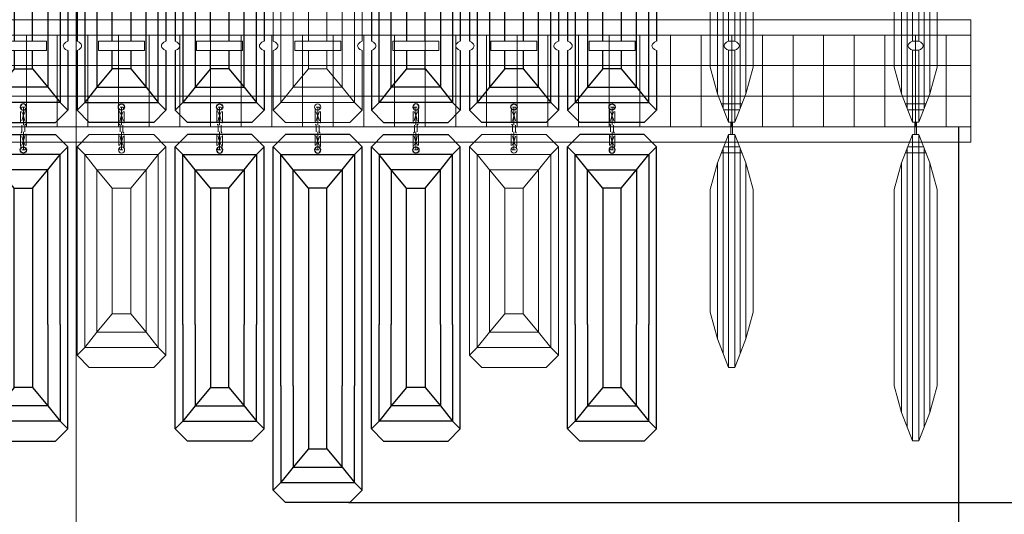
# Model space of a CAD drawing. Units: millimetres. Extents: x -605616198 to 17, y -1703671404 to 113.
# Drawn here: x -605611931 to -605611609, y -1703669563 to -1703669402 of the extents above; entities that cross this region are included whole.
import ezdxf

# ---------------------------------------------------------------- set-up
doc = ezdxf.new("R2010")
doc.units = ezdxf.units.MM
doc.linetypes.add('1-CENTER2', pattern=[28.575, 19.05, -3.175, 3.175, -3.175])
doc.layers.get('0').update_dxf_attribs({"lineweight": 9, "true_color": 0x1c1c1c})
doc.layers.get('Defpoints').update_dxf_attribs({"color": 3, "lineweight": 0})
doc.layers.add('1', color=7, linetype='Continuous')
doc.styles.add('2F обычный', font='Montserrat-Light.ttf', dxfattribs={"width": 0.8})
doc.dimstyles.new('stroitelniy3', dxfattribs={"dimtxt": 80, "dimasz": 30, "dimexe": 5, "dimexo": 10, "dimgap": 20, "dimtad": 1, "dimtoh": 1, "dimdec": 0, "dimrnd": 5, "dimtxsty": '2F обычный', "dimblk": 'ARCHTICK', "dimcen": 0.09, "dimdle": 2, "dimadec": 0, "dimazin": 2, "dimtfac": 1, "dimtdec": 0, "dimtmove": 1, "dimatfit": 3, "dimfxl": 10, "dimtfill": 1, "dimtolj": 1, "dimtzin": 0, "dimarcsym": 1})

# ---------------------------------------------------------------- blocks, each defined once
blk = doc.blocks.new('A$C747667BD')
for p, q in [((7, 96.5), (22, 96.5)), ((7, 93.5), (22, 93.5))]:
    blk.add_line(p, q)
at = {"linetype": '1-CENTER2'}
for p, q in [((7, 96.5), (7, 93.5)), ((22, 96.5), (22, 93.5))]:
    blk.add_line(p, q, dxfattribs=at)
at = {"color": 0}
for points in [[(0, 96.5), (0.94, 96.03), (1.5, 95), (0.9, 94.02), (0, 93.5)], [(29, 96.5), (28.06, 96.03), (27.5, 95), (28.1, 94.02), (29, 93.5)]]:
    blk.add_spline(points, degree=3, dxfattribs=at)
at = {"layer": '1', "color": 0, "linetype": 'ByBlock'}
for p, q in [((4, 120), (0, 116)), ((4, 120), (25, 120)), ((25, 120), (29, 116)), ((0, 96.5), (0, 116)), ((2.5, 113.5), (0, 116)), ((26.5, 113.5), (29, 116)), ((29, 96.5), (29, 116)), ((6.5, 108.5), (2.5, 113.5)), ((22.5, 108.5), (26.5, 113.5)), ((11.5, 102.5), (6.5, 108.5)), ((17.5, 102.5), (22.5, 108.5)), ((0, 4), (0, 93.5)), ((29, 4), (29, 93.5)), ((11.5, 17.5), (6.5, 11.5)), ((17.5, 17.5), (22.5, 11.5)), ((6.5, 11.5), (2.5, 6.5)), ((22.5, 11.5), (26.5, 6.5)), ((2.5, 6.5), (0, 4)), ((26.5, 6.5), (29, 4)), ((4, 0), (0, 4)), ((25, 0), (29, 4)), ((4, 0), (25, 0))]:
    blk.add_line(p, q, dxfattribs=at)
for points in [[(26.5, 38), (26.5, 113.5), (2.5, 113.5), (2.5, 38)], [(22.5, 38), (22.5, 108.5), (6.5, 108.5), (6.5, 38)], [(11.5, 96.5), (11.5, 102.5), (17.5, 102.5), (17.5, 96.5)], [(17.5, 93.5), (17.5, 17.5), (11.5, 17.5), (11.5, 93.5)], [(26.5, 38), (26.5, 6.5), (2.5, 6.5), (2.5, 38)], [(22.5, 38), (22.5, 11.5), (6.5, 11.5), (6.5, 38)]]:
    blk.add_lwpolyline(points, dxfattribs=at)
blk.add_circle((14.5, 115), 1, dxfattribs=at)
blk = doc.blocks.new('新块fg344')
for p, q in [((2257.51, 1782.02), (2253.51, 1778.02)), ((2257.51, 1782.02), (2278.51, 1782.02)), ((2278.51, 1782.02), (2282.51, 1778.02)), ((2253.51, 1710.02), (2253.51, 1778.02)), ((2282.51, 1710.02), (2282.51, 1778.02)), ((2257.51, 1706.02), (2253.51, 1710.02)), ((2278.51, 1706.02), (2282.51, 1710.02)), ((2257.51, 1706.02), (2278.51, 1706.02))]:
    blk.add_line(p, q)
at = {"color": 0}
for p, q in [((2256.01, 1775.52), (2253.51, 1778.02)), ((2280.01, 1775.52), (2282.51, 1778.02)), ((2260.01, 1770.52), (2256.01, 1775.52)), ((2276.01, 1770.52), (2280.01, 1775.52)), ((2265.01, 1764.52), (2260.01, 1770.52)), ((2271.01, 1764.52), (2276.01, 1770.52)), ((2265.01, 1723.52), (2260.01, 1717.52)), ((2271.01, 1723.52), (2276.01, 1717.52)), ((2260.01, 1717.52), (2256.01, 1712.52)), ((2276.01, 1717.52), (2280.01, 1712.52)), ((2256.01, 1712.52), (2253.51, 1710.02)), ((2280.01, 1712.52), (2282.51, 1710.02))]:
    blk.add_line(p, q, dxfattribs=at)
for points in [[(2280.01, 1744.02), (2280.01, 1775.52), (2256.01, 1775.52), (2256.01, 1744.02)], [(2276.01, 1744.02), (2276.01, 1770.52), (2260.01, 1770.52), (2260.01, 1744.02)], [(2280.01, 1744.02), (2280.01, 1712.52), (2256.01, 1712.52), (2256.01, 1744.02)], [(2276.01, 1744.02), (2276.01, 1717.52), (2260.01, 1717.52), (2260.01, 1744.02)]]:
    blk.add_lwpolyline(points)
blk.add_lwpolyline([(2271.01, 1764.52), (2271.01, 1723.52), (2265.01, 1723.52), (2265.01, 1764.52)], close=True)
blk.add_circle((2268.01, 1777.02), 1)
blk = doc.blocks.new('cvbcvb5454')
for p, q in [((21375.56, -1238.81), (21376.36, -1238.81)), ((21375.56, -1238.81), (21376.36, -1238.81)), ((21375.96, -1243.81), (21375.96, -1238.81)), ((21375.96, -1243.81), (21375.96, -1238.81)), ((21375.96, -1239.31), (21375.96, -1240.81)), ((21375.96, -1239.31), (21375.96, -1240.81)), ((21375.21, -1242.83), (21375.21, -1240.07)), ((21375.21, -1242.83), (21375.21, -1240.07)), ((21376.71, -1242.83), (21376.71, -1240.07)), ((21376.71, -1242.83), (21376.71, -1240.07)), ((21375.56, -1243.81), (21375.56, -1244.71)), ((21375.56, -1245.61), (21375.56, -1244.71)), ((21376.36, -1243.81), (21376.36, -1244.71)), ((21376.36, -1245.61), (21376.36, -1244.71)), ((21375.21, -1246.59), (21375.21, -1249.35)), ((21375.96, -1245.61), (21375.96, -1250.61)), ((21376.71, -1246.59), (21376.71, -1249.35)), ((21375.96, -1248.61), (21375.96, -1250.11)), ((21375.56, -1250.61), (21376.36, -1250.61))]:
    blk.add_line(p, q)
for centre, radius, start, end in [((21377.71, -1240.08), 2.49, 149.2779, 180.3396), ((21377.71, -1240.08), 2.49, 149.2779, 180.3396), ((21374.22, -1240.08), 2.49, 359.6604, 30.7221), ((21374.22, -1240.08), 2.49, 359.6604, 30.7221), ((21369.03, -1243.71), 7.4, 8.1931, 29.6145), ((21369.03, -1243.71), 7.4, 8.1931, 29.6145), ((21385.43, -1244.91), 10.2, 151.5431, 166.6431), ((21385.43, -1244.91), 10.2, 151.5431, 166.6431), ((21376.98, -1242.75), 1.77, 182.5487, 216.7799), ((21376.98, -1242.75), 1.77, 182.5487, 216.7799), ((21374.95, -1242.75), 1.77, 323.2201, 357.4513), ((21374.95, -1242.75), 1.77, 323.2201, 357.4513), ((21376.98, -1246.67), 1.77, 143.2201, 177.4513), ((21369.03, -1245.71), 7.4, 330.3855, 351.8069), ((21385.43, -1244.5), 10.2, 193.3569, 208.4569), ((21374.95, -1246.67), 1.77, 2.5487, 36.7799), ((21377.71, -1249.33), 2.49, 179.6604, 210.7221), ((21374.22, -1249.33), 2.49, 329.2779, 0.3396)]:
    blk.add_arc(centre, radius, start, end)
blk = doc.blocks.new('A$C16B82F68')
for p, q in [((7, 76.5), (22, 76.5)), ((7, 73.5), (22, 73.5))]:
    blk.add_line(p, q)
at = {"linetype": '1-CENTER2'}
for p, q in [((7, 76.5), (7, 73.5)), ((22, 76.5), (22, 73.5))]:
    blk.add_line(p, q, dxfattribs=at)
at = {"color": 0}
for points in [[(0, 76.5), (0.94, 76.03), (1.5, 75), (0.9, 74.02), (0, 73.5)], [(29, 76.5), (28.06, 76.03), (27.5, 75), (28.1, 74.02), (29, 73.5)]]:
    blk.add_spline(points, degree=3, dxfattribs=at)
at = {"layer": '1', "color": 0, "linetype": 'ByBlock'}
for p, q in [((4, 100), (0, 96)), ((4, 100), (25, 100)), ((25, 100), (29, 96)), ((0, 76.5), (0, 96)), ((2.5, 93.5), (0, 96)), ((6.5, 88.5), (2.5, 93.5)), ((22.5, 88.5), (26.5, 93.5)), ((26.5, 93.5), (29, 96)), ((29, 76.5), (29, 96)), ((11.5, 82.5), (6.5, 88.5)), ((17.5, 82.5), (22.5, 88.5)), ((0, 4), (0, 73.5)), ((29, 4), (29, 73.5)), ((11.5, 17.5), (6.5, 11.5)), ((17.5, 17.5), (22.5, 11.5)), ((6.5, 11.5), (2.5, 6.5)), ((22.5, 11.5), (26.5, 6.5)), ((2.5, 6.5), (0, 4)), ((26.5, 6.5), (29, 4)), ((4, 0), (0, 4)), ((25, 0), (29, 4)), ((4, 0), (25, 0))]:
    blk.add_line(p, q, dxfattribs=at)
for points in [[(26.5, 38), (26.5, 93.5), (2.5, 93.5), (2.5, 38)], [(22.5, 38), (22.5, 88.5), (6.5, 88.5), (6.5, 38)], [(11.5, 76.5), (11.5, 82.5), (17.5, 82.5), (17.5, 76.5)], [(17.5, 73.5), (17.5, 17.5), (11.5, 17.5), (11.5, 73.5)], [(26.5, 38), (26.5, 6.5), (2.5, 6.5), (2.5, 38)], [(22.5, 38), (22.5, 11.5), (6.5, 11.5), (6.5, 38)]]:
    blk.add_lwpolyline(points, dxfattribs=at)
blk.add_circle((14.5, 95), 1, dxfattribs=at)
blk = doc.blocks.new('A$C3062222B')
at = {"layer": '1', "color": 0, "linetype": 'ByBlock'}
for p, q in [((4.5, 100), (0.5, 96)), ((4.5, 100), (25.5, 100)), ((25.5, 100), (29.5, 96)), ((0.5, 4), (0.5, 96)), ((3, 93.5), (0.5, 96)), ((7, 88.5), (3, 93.5)), ((23, 88.5), (27, 93.5)), ((27, 93.5), (29.5, 96)), ((29.5, 4), (29.5, 96)), ((12, 82.5), (7, 88.5)), ((18, 82.5), (23, 88.5)), ((12, 17.5), (7, 11.5)), ((18, 17.5), (23, 11.5)), ((7, 11.5), (3, 6.5)), ((23, 11.5), (27, 6.5)), ((3, 6.5), (0.5, 4)), ((27, 6.5), (29.5, 4)), ((4.5, 0), (0.5, 4)), ((25.5, 0), (29.5, 4)), ((4.5, 0), (25.5, 0))]:
    blk.add_line(p, q, dxfattribs=at)
for points in [[(27, 38), (27, 93.5), (3, 93.5), (3, 38)], [(23, 38), (23, 88.5), (7, 88.5), (7, 38)], [(27, 38), (27, 6.5), (3, 6.5), (3, 38)], [(23, 38), (23, 11.5), (7, 11.5), (7, 38)]]:
    blk.add_lwpolyline(points, dxfattribs=at)
blk.add_lwpolyline([(18, 82.5), (18, 17.5), (12, 17.5), (12, 82.5)], close=True, dxfattribs=at)
blk.add_circle((15, 95), 1, dxfattribs=at)
blk = doc.blocks.new('A$C31AB3439')
for p, q in [((4, 76), (0, 72)), ((4, 76), (25, 76)), ((25, 76), (29, 72)), ((0, 52.5), (0, 72)), ((29, 52.5), (29, 72)), ((7, 52.5), (22, 52.5)), ((0, 4), (0, 49.5)), ((7, 49.5), (22, 49.5)), ((29, 4), (29, 49.5)), ((4, 0), (0, 4)), ((25, 0), (29, 4)), ((4, 0), (25, 0))]:
    blk.add_line(p, q)
at = {"color": 0}
for p, q in [((2.5, 69.5), (0, 72)), ((26.5, 69.5), (29, 72)), ((6.5, 64.5), (2.5, 69.5)), ((22.5, 64.5), (26.5, 69.5)), ((11.5, 58.5), (6.5, 64.5)), ((17.5, 58.5), (22.5, 64.5)), ((11.5, 17.5), (6.5, 11.5)), ((17.5, 17.5), (22.5, 11.5)), ((6.5, 11.5), (2.5, 6.5)), ((22.5, 11.5), (26.5, 6.5)), ((2.5, 6.5), (0, 4)), ((26.5, 6.5), (29, 4))]:
    blk.add_line(p, q, dxfattribs=at)
at = {"linetype": '1-CENTER2'}
for p, q in [((7, 52.5), (7, 49.5)), ((22, 52.5), (22, 49.5))]:
    blk.add_line(p, q, dxfattribs=at)
at = {"elevation": 0}
for points in [[(26.5, 38), (26.5, 69.5), (2.5, 69.5), (2.5, 38)], [(22.5, 38), (22.5, 64.5), (6.5, 64.5), (6.5, 38)], [(11.5, 52.5), (11.5, 58.5), (17.5, 58.5), (17.5, 52.5)], [(17.5, 49.5), (17.5, 17.5), (11.5, 17.5), (11.5, 49.5)], [(26.5, 38), (26.5, 6.5), (2.5, 6.5), (2.5, 38)], [(22.5, 38), (22.5, 11.5), (6.5, 11.5), (6.5, 38)]]:
    blk.add_lwpolyline(points, dxfattribs=at)
blk.add_circle((14.5, 71), 1)
at = {"color": 0}
for points in [[(0, 52.5), (0.94, 52.03), (1.5, 51), (0.9, 50.02), (0, 49.5)], [(29, 52.5), (28.06, 52.03), (27.5, 51), (28.1, 50.02), (29, 49.5)]]:
    blk.add_spline(points, degree=3, dxfattribs=at)
blk = doc.blocks.new('A$C67F81968')
at = {"layer": '1', "color": 0, "linetype": 'ByBlock'}
for p, q in [((4.5, 120), (0.5, 116)), ((4.5, 120), (25.5, 120)), ((25.5, 120), (29.5, 116)), ((0.5, 4), (0.5, 116)), ((3, 113.5), (0.5, 116)), ((27, 113.5), (29.5, 116)), ((29.5, 4), (29.5, 116)), ((7, 108.5), (3, 113.5)), ((23, 108.5), (27, 113.5)), ((12, 102.5), (7, 108.5)), ((18, 102.5), (23, 108.5)), ((12, 17.5), (7, 11.5)), ((18, 17.5), (23, 11.5)), ((7, 11.5), (3, 6.5)), ((23, 11.5), (27, 6.5)), ((3, 6.5), (0.5, 4)), ((27, 6.5), (29.5, 4)), ((4.5, 0), (0.5, 4)), ((25.5, 0), (29.5, 4)), ((4.5, 0), (25.5, 0))]:
    blk.add_line(p, q, dxfattribs=at)
for points in [[(27, 38), (27, 113.5), (3, 113.5), (3, 38)], [(23, 38), (23, 108.5), (7, 108.5), (7, 38)], [(27, 38), (27, 6.5), (3, 6.5), (3, 38)], [(23, 38), (23, 11.5), (7, 11.5), (7, 38)]]:
    blk.add_lwpolyline(points, dxfattribs=at)
blk.add_lwpolyline([(18, 102.5), (18, 17.5), (12, 17.5), (12, 102.5)], close=True, dxfattribs=at)
blk.add_circle((15, 115), 1, dxfattribs=at)
blk = doc.blocks.new('A$C02C2039B')
for p, q in [((6, 120), (2.41, 110.71)), ((6, 120), (6, 96.53)), ((6, 120), (8, 120)), ((8, 120), (8, 96.53)), ((8, 120), (11.59, 110.71)), ((9.55, 116), (4.45, 116)), ((3.68, 114), (10.32, 114)), ((4.24, 115.44), (4.24, 4.56)), ((9.76, 115.44), (9.76, 4.56)), ((2.41, 110.71), (0, 102)), ((2.41, 9.29), (2.41, 110.71)), ((11.59, 110.71), (14, 102)), ((11.59, 110.71), (11.59, 9.29)), ((0, 102), (0, 18)), ((14, 18), (14, 102)), ((6, 93.53), (6, 0)), ((8, 93.53), (8, 0)), ((2.41, 9.29), (0, 18)), ((11.59, 9.29), (14, 18)), ((6, 0), (2.41, 9.29)), ((8, 0), (11.59, 9.29)), ((6, 0), (8, 0))]:
    blk.add_line(p, q)
at = {"color": 0}
for p, q in [((8, 96.53), (6, 96.53)), ((8, 93.53), (6, 93.53))]:
    blk.add_line(p, q, dxfattribs=at)
for points in [[(6, 96.53), (4.93, 95.83), (4.5, 95.03), (5.07, 94.06), (6, 93.53)], [(8, 96.53), (9.07, 95.83), (9.5, 95.03), (8.93, 94.06), (8, 93.53)]]:
    blk.add_spline(points, degree=3, dxfattribs=at)
blk = doc.blocks.new('新f323')
for p, q in [((2767.29, 1481.25), (2763.7, 1471.96)), ((2767.29, 1481.25), (2767.29, 1405.25)), ((2767.29, 1481.25), (2769.29, 1481.25)), ((2769.29, 1481.25), (2769.29, 1405.25)), ((2769.29, 1481.25), (2772.88, 1471.96)), ((2765.74, 1477.25), (2770.84, 1477.25)), ((2771.61, 1475.25), (2764.97, 1475.25)), ((2765.53, 1476.68), (2765.53, 1409.81)), ((2771.05, 1476.68), (2771.05, 1409.81)), ((2763.7, 1471.96), (2761.29, 1463.25)), ((2763.7, 1414.53), (2763.7, 1471.96)), ((2772.88, 1471.96), (2775.29, 1463.25)), ((2772.88, 1471.96), (2772.88, 1414.53)), ((2761.29, 1463.25), (2761.29, 1423.25)), ((2775.29, 1423.25), (2775.29, 1463.25)), ((2763.7, 1414.53), (2761.29, 1423.25)), ((2772.88, 1414.53), (2775.29, 1423.25)), ((2767.29, 1405.25), (2763.7, 1414.53)), ((2769.29, 1405.25), (2772.88, 1414.53)), ((2767.29, 1405.25), (2769.29, 1405.25))]:
    blk.add_line(p, q)
blk = doc.blocks.new('A$C35935ED1')
for p, q in [((6, 100), (2.41, 90.71)), ((6, 100), (6, 76.53)), ((6, 100), (8, 100)), ((8, 100), (8, 76.53)), ((8, 100), (11.59, 90.71)), ((3.68, 94), (10.32, 94)), ((4.24, 95.44), (4.24, 4.56)), ((9.55, 96), (4.45, 96)), ((9.76, 95.44), (9.76, 4.56)), ((2.41, 90.71), (0, 82)), ((2.41, 9.29), (2.41, 90.71)), ((11.59, 90.71), (14, 82)), ((11.59, 90.71), (11.59, 9.29)), ((0, 82), (0, 18)), ((14, 18), (14, 82)), ((6, 73.53), (6, 0)), ((8, 73.53), (8, 0)), ((2.41, 9.29), (0, 18)), ((11.59, 9.29), (14, 18)), ((6, 0), (2.41, 9.29)), ((8, 0), (11.59, 9.29)), ((6, 0), (8, 0))]:
    blk.add_line(p, q)
at = {"color": 0}
for p, q in [((8, 76.53), (6, 76.53)), ((8, 73.53), (6, 73.53))]:
    blk.add_line(p, q, dxfattribs=at)
for points in [[(6, 76.53), (4.93, 75.83), (4.5, 75.03), (5.07, 74.06), (6, 73.53)], [(8, 76.53), (9.07, 75.83), (9.5, 75.03), (8.93, 74.06), (8, 73.53)]]:
    blk.add_spline(points, degree=3, dxfattribs=at)
blk = doc.blocks.new('A$C65846F8D')
for p, q in [((6, 100), (2.41, 90.71)), ((6, 100), (6, 0)), ((8, 100), (6, 100)), ((8, 100), (8, 0)), ((8, 100), (11.59, 90.71)), ((10.32, 94), (3.68, 94)), ((4.24, 95.44), (4.24, 4.56)), ((4.45, 96), (9.55, 96)), ((9.76, 95.44), (9.76, 4.56)), ((2.41, 90.71), (0, 82)), ((2.41, 90.71), (2.41, 9.29)), ((11.59, 90.71), (14, 82)), ((11.59, 9.29), (11.59, 90.71)), ((0, 18), (0, 82)), ((14, 82), (14, 18)), ((2.41, 9.29), (0, 18)), ((11.59, 9.29), (14, 18)), ((6, 0), (2.41, 9.29)), ((8, 0), (11.59, 9.29)), ((8, 0), (6, 0))]:
    blk.add_line(p, q)
blk = doc.blocks.new('_ArchTick')
at = {"color": 0, "linetype": 'ByBlock', "const_width": 0.15}
blk.add_lwpolyline([(-0.5, -0.5), (0.5, 0.5)], dxfattribs=at)
blk = doc.blocks.new('*D164')
at = {"color": 0, "lineweight": -2, "transparency": 16777216}
for p, q in [((-605612206.31, -1703669436.68), (-605612206.31, -1703669695.73)), ((-605611624.31, -1703669436.68), (-605611624.31, -1703669695.73)), ((-605612208.31, -1703669690.73), (-605611622.31, -1703669690.73))]:
    blk.add_line(p, q, dxfattribs=at)
at = {"layer": 'Defpoints', "color": 0, "lineweight": 30, "transparency": 16777216}
for p in [(-605612206.31, -1703669426.68, -28.08), (-605611624.31, -1703669426.68, -28.08), (-605611624.31, -1703669690.73)]:
    blk.add_point(p, dxfattribs=at)
at = {"color": 0, "lineweight": -2, "transparency": 16777216, "xscale": 25, "yscale": 25, "zscale": 25, "rotation": 180}
blk.add_blockref('_ArchTick', (-605612206.31, -1703669690.73), dxfattribs=at)
at = {"color": 0, "lineweight": -2, "transparency": 16777216, "xscale": 25, "yscale": 25, "zscale": 25}
blk.add_blockref('_ArchTick', (-605611624.31, -1703669690.73), dxfattribs=at)
at = {"color": 0, "transparency": 16777216, "insert": (-605611915.31, -1703669645.37), "char_height": 50, "attachment_point": 5, "style": '2F обычный', "bg_fill": 3, "box_fill_scale": 1.1, "bg_fill_color": 256, "bg_fill_true_color": 13158600, "bg_fill_transparency": 0}
blk.add_mtext('\\A1;580', dxfattribs=at)
blk = doc.blocks.new('*D165')
at = {"color": 0, "lineweight": -2, "transparency": 16777216}
for p, q in [((-605612406.31, -1703669256.68), (-605612406.31, -1703669788.32)), ((-605611424.31, -1703669256.68), (-605611424.31, -1703669788.32)), ((-605612408.31, -1703669783.32), (-605611422.31, -1703669783.32))]:
    blk.add_line(p, q, dxfattribs=at)
at = {"layer": 'Defpoints', "color": 0, "lineweight": 30, "transparency": 16777216}
for p in [(-605612406.31, -1703669246.68, -28.08), (-605611424.31, -1703669246.68, -28.08), (-605611424.31, -1703669783.32)]:
    blk.add_point(p, dxfattribs=at)
at = {"color": 0, "lineweight": -2, "transparency": 16777216, "xscale": 25, "yscale": 25, "zscale": 25, "rotation": 180}
blk.add_blockref('_ArchTick', (-605612406.31, -1703669783.32), dxfattribs=at)
at = {"color": 0, "lineweight": -2, "transparency": 16777216, "xscale": 25, "yscale": 25, "zscale": 25}
blk.add_blockref('_ArchTick', (-605611424.31, -1703669783.32), dxfattribs=at)
at = {"color": 0, "transparency": 16777216, "insert": (-605611915.31, -1703669737.96), "char_height": 50, "attachment_point": 5, "style": '2F обычный', "bg_fill": 3, "box_fill_scale": 1.1, "bg_fill_color": 256, "bg_fill_true_color": 13158600, "bg_fill_transparency": 0}
blk.add_mtext('\\A1;980', dxfattribs=at)
blk = doc.blocks.new('*D166')
at = {"color": 0, "lineweight": -2, "transparency": 16777216}
for p, q in [((-605611296.26, -1703669561.19), (-605611296.26, -1703669098.18)), ((-605611823.31, -1703669100.18), (-605611291.26, -1703669100.18)), ((-605611823.31, -1703669559.19), (-605611291.26, -1703669559.19))]:
    blk.add_line(p, q, dxfattribs=at)
at = {"layer": 'Defpoints', "color": 0, "lineweight": 30, "transparency": 16777216}
for p in [(-605611833.31, -1703669100.18, 2.54), (-605611296.26, -1703669100.18), (-605611833.31, -1703669559.19, -28.08)]:
    blk.add_point(p, dxfattribs=at)
at = {"color": 0, "lineweight": -2, "transparency": 16777216, "xscale": 25, "yscale": 25, "zscale": 25}
for p, rotation in [((-605611296.26, -1703669100.18), 90), ((-605611296.26, -1703669559.19), 270)]:
    blk.add_blockref('_ArchTick', p, dxfattribs=dict(at, rotation=rotation))
at = {"color": 0, "transparency": 16777216, "insert": (-605611341.62, -1703669329.69), "char_height": 50, "attachment_point": 5, "rotation": 90, "style": '2F обычный', "bg_fill": 3, "box_fill_scale": 1.1, "bg_fill_color": 256, "bg_fill_true_color": 13158600, "bg_fill_transparency": 0}
blk.add_mtext('\\A1;460', dxfattribs=at)
blk = doc.blocks.new('*D167')
at = {"color": 0, "lineweight": -2, "transparency": 16777216}
for p, q in [((-605611199.86, -1703669561.19), (-605611199.86, -1703668762.68)), ((-605611902.08, -1703668764.68), (-605611194.86, -1703668764.68)), ((-605611823.31, -1703669559.19), (-605611194.86, -1703669559.19))]:
    blk.add_line(p, q, dxfattribs=at)
at = {"layer": 'Defpoints', "color": 0, "lineweight": 30, "transparency": 16777216}
for p in [(-605611912.08, -1703668764.68, 2.54), (-605611199.86, -1703668764.68), (-605611833.31, -1703669559.19, -28.08)]:
    blk.add_point(p, dxfattribs=at)
at = {"color": 0, "lineweight": -2, "transparency": 16777216, "xscale": 25, "yscale": 25, "zscale": 25}
for p, rotation in [((-605611199.86, -1703668764.68), 90), ((-605611199.86, -1703669559.19), 270)]:
    blk.add_blockref('_ArchTick', p, dxfattribs=dict(at, rotation=rotation))
at = {"color": 0, "transparency": 16777216, "insert": (-605611245.22, -1703669161.93), "char_height": 50, "attachment_point": 5, "rotation": 90, "style": '2F обычный', "bg_fill": 3, "box_fill_scale": 1.1, "bg_fill_color": 256, "bg_fill_true_color": 13158600, "bg_fill_transparency": 0}
blk.add_mtext('\\A1;795', dxfattribs=at)

msp = doc.modelspace()

# ---------------------------------------------------------------- linework, layer by layer
at = {"elevation": -30.63}
for points in [[(-605612206.31, -1703669401.68), (-605611620.31, -1703669401.68), (-605611620.31, -1703669441.68), (-605612206.31, -1703669441.68)], [(-605612206.31, -1703669406.68), (-605611620.31, -1703669406.68), (-605611620.31, -1703669436.68), (-605612206.31, -1703669436.68)], [(-605611928.31, -1703669416.68), (-605611938.31, -1703669416.68), (-605611938.31, -1703669406.68), (-605611928.31, -1703669406.68)], [(-605611918.31, -1703669416.68), (-605611928.31, -1703669416.68), (-605611928.31, -1703669406.68), (-605611918.31, -1703669406.68)], [(-605611908.31, -1703669416.68), (-605611918.31, -1703669416.68), (-605611918.31, -1703669406.68), (-605611908.31, -1703669406.68)], [(-605611898.31, -1703669416.68), (-605611908.31, -1703669416.68), (-605611908.31, -1703669406.68), (-605611898.31, -1703669406.68)], [(-605611888.31, -1703669416.68), (-605611898.31, -1703669416.68), (-605611898.31, -1703669406.68), (-605611888.31, -1703669406.68)], [(-605611878.31, -1703669416.68), (-605611888.31, -1703669416.68), (-605611888.31, -1703669406.68), (-605611878.31, -1703669406.68)], [(-605611868.31, -1703669416.68), (-605611878.31, -1703669416.68), (-605611878.31, -1703669406.68), (-605611868.31, -1703669406.68)], [(-605611858.31, -1703669416.68), (-605611868.31, -1703669416.68), (-605611868.31, -1703669406.68), (-605611858.31, -1703669406.68)], [(-605611848.31, -1703669416.68), (-605611858.31, -1703669416.68), (-605611858.31, -1703669406.68), (-605611848.31, -1703669406.68)], [(-605611838.31, -1703669416.68), (-605611848.31, -1703669416.68), (-605611848.31, -1703669406.68), (-605611838.31, -1703669406.68)], [(-605611828.31, -1703669416.68), (-605611838.31, -1703669416.68), (-605611838.31, -1703669406.68), (-605611828.31, -1703669406.68)], [(-605611818.31, -1703669416.68), (-605611828.31, -1703669416.68), (-605611828.31, -1703669406.68), (-605611818.31, -1703669406.68)], [(-605611808.31, -1703669416.68), (-605611818.31, -1703669416.68), (-605611818.31, -1703669406.68), (-605611808.31, -1703669406.68)], [(-605611798.31, -1703669416.68), (-605611808.31, -1703669416.68), (-605611808.31, -1703669406.68), (-605611798.31, -1703669406.68)], [(-605611788.31, -1703669416.68), (-605611798.31, -1703669416.68), (-605611798.31, -1703669406.68), (-605611788.31, -1703669406.68)], [(-605611778.31, -1703669416.68), (-605611788.31, -1703669416.68), (-605611788.31, -1703669406.68), (-605611778.31, -1703669406.68)], [(-605611768.31, -1703669416.68), (-605611778.31, -1703669416.68), (-605611778.31, -1703669406.68), (-605611768.31, -1703669406.68)], [(-605611758.31, -1703669416.68), (-605611768.31, -1703669416.68), (-605611768.31, -1703669406.68), (-605611758.31, -1703669406.68)], [(-605611748.31, -1703669416.68), (-605611758.31, -1703669416.68), (-605611758.31, -1703669406.68), (-605611748.31, -1703669406.68)], [(-605611738.31, -1703669416.68), (-605611748.31, -1703669416.68), (-605611748.31, -1703669406.68), (-605611738.31, -1703669406.68)], [(-605611728.31, -1703669416.68), (-605611738.31, -1703669416.68), (-605611738.31, -1703669406.68), (-605611728.31, -1703669406.68)], [(-605611718.31, -1703669416.68), (-605611728.31, -1703669416.68), (-605611728.31, -1703669406.68), (-605611718.31, -1703669406.68)], [(-605611708.31, -1703669416.68), (-605611718.31, -1703669416.68), (-605611718.31, -1703669406.68), (-605611708.31, -1703669406.68)], [(-605611698.31, -1703669416.68), (-605611708.31, -1703669416.68), (-605611708.31, -1703669406.68), (-605611698.31, -1703669406.68)], [(-605611688.31, -1703669416.68), (-605611698.31, -1703669416.68), (-605611698.31, -1703669406.68), (-605611688.31, -1703669406.68)], [(-605611678.31, -1703669416.68), (-605611688.31, -1703669416.68), (-605611688.31, -1703669406.68), (-605611678.31, -1703669406.68)], [(-605611668.31, -1703669416.68), (-605611678.31, -1703669416.68), (-605611678.31, -1703669406.68), (-605611668.31, -1703669406.68)], [(-605611658.31, -1703669416.68), (-605611668.31, -1703669416.68), (-605611668.31, -1703669406.68), (-605611658.31, -1703669406.68)], [(-605611648.31, -1703669416.68), (-605611658.31, -1703669416.68), (-605611658.31, -1703669406.68), (-605611648.31, -1703669406.68)], [(-605611638.31, -1703669416.68), (-605611648.31, -1703669416.68), (-605611648.31, -1703669406.68), (-605611638.31, -1703669406.68)], [(-605611628.31, -1703669416.68), (-605611638.31, -1703669416.68), (-605611638.31, -1703669406.68), (-605611628.31, -1703669406.68)], [(-605611620.31, -1703669416.68), (-605611628.31, -1703669416.68), (-605611628.31, -1703669406.68), (-605611620.31, -1703669406.68)], [(-605611928.31, -1703669426.68), (-605611938.31, -1703669426.68), (-605611938.31, -1703669416.68), (-605611928.31, -1703669416.68)], [(-605611918.31, -1703669426.68), (-605611928.31, -1703669426.68), (-605611928.31, -1703669416.68), (-605611918.31, -1703669416.68)], [(-605611908.31, -1703669426.68), (-605611918.31, -1703669426.68), (-605611918.31, -1703669416.68), (-605611908.31, -1703669416.68)], [(-605611898.31, -1703669426.68), (-605611908.31, -1703669426.68), (-605611908.31, -1703669416.68), (-605611898.31, -1703669416.68)], [(-605611888.31, -1703669426.68), (-605611898.31, -1703669426.68), (-605611898.31, -1703669416.68), (-605611888.31, -1703669416.68)], [(-605611878.31, -1703669426.68), (-605611888.31, -1703669426.68), (-605611888.31, -1703669416.68), (-605611878.31, -1703669416.68)], [(-605611868.31, -1703669426.68), (-605611878.31, -1703669426.68), (-605611878.31, -1703669416.68), (-605611868.31, -1703669416.68)], [(-605611858.31, -1703669426.68), (-605611868.31, -1703669426.68), (-605611868.31, -1703669416.68), (-605611858.31, -1703669416.68)], [(-605611848.31, -1703669426.68), (-605611858.31, -1703669426.68), (-605611858.31, -1703669416.68), (-605611848.31, -1703669416.68)], [(-605611838.31, -1703669426.68), (-605611848.31, -1703669426.68), (-605611848.31, -1703669416.68), (-605611838.31, -1703669416.68)], [(-605611828.31, -1703669426.68), (-605611838.31, -1703669426.68), (-605611838.31, -1703669416.68), (-605611828.31, -1703669416.68)], [(-605611818.31, -1703669426.68), (-605611828.31, -1703669426.68), (-605611828.31, -1703669416.68), (-605611818.31, -1703669416.68)], [(-605611808.31, -1703669426.68), (-605611818.31, -1703669426.68), (-605611818.31, -1703669416.68), (-605611808.31, -1703669416.68)], [(-605611798.31, -1703669426.68), (-605611808.31, -1703669426.68), (-605611808.31, -1703669416.68), (-605611798.31, -1703669416.68)], [(-605611788.31, -1703669426.68), (-605611798.31, -1703669426.68), (-605611798.31, -1703669416.68), (-605611788.31, -1703669416.68)], [(-605611778.31, -1703669426.68), (-605611788.31, -1703669426.68), (-605611788.31, -1703669416.68), (-605611778.31, -1703669416.68)], [(-605611768.31, -1703669426.68), (-605611778.31, -1703669426.68), (-605611778.31, -1703669416.68), (-605611768.31, -1703669416.68)], [(-605611758.31, -1703669426.68), (-605611768.31, -1703669426.68), (-605611768.31, -1703669416.68), (-605611758.31, -1703669416.68)], [(-605611748.31, -1703669426.68), (-605611758.31, -1703669426.68), (-605611758.31, -1703669416.68), (-605611748.31, -1703669416.68)], [(-605611738.31, -1703669426.68), (-605611748.31, -1703669426.68), (-605611748.31, -1703669416.68), (-605611738.31, -1703669416.68)], [(-605611728.31, -1703669426.68), (-605611738.31, -1703669426.68), (-605611738.31, -1703669416.68), (-605611728.31, -1703669416.68)], [(-605611718.31, -1703669426.68), (-605611728.31, -1703669426.68), (-605611728.31, -1703669416.68), (-605611718.31, -1703669416.68)], [(-605611708.31, -1703669426.68), (-605611718.31, -1703669426.68), (-605611718.31, -1703669416.68), (-605611708.31, -1703669416.68)], [(-605611698.31, -1703669426.68), (-605611708.31, -1703669426.68), (-605611708.31, -1703669416.68), (-605611698.31, -1703669416.68)], [(-605611688.31, -1703669426.68), (-605611698.31, -1703669426.68), (-605611698.31, -1703669416.68), (-605611688.31, -1703669416.68)], [(-605611678.31, -1703669426.68), (-605611688.31, -1703669426.68), (-605611688.31, -1703669416.68), (-605611678.31, -1703669416.68)], [(-605611668.31, -1703669426.68), (-605611678.31, -1703669426.68), (-605611678.31, -1703669416.68), (-605611668.31, -1703669416.68)], [(-605611658.31, -1703669426.68), (-605611668.31, -1703669426.68), (-605611668.31, -1703669416.68), (-605611658.31, -1703669416.68)], [(-605611648.31, -1703669426.68), (-605611658.31, -1703669426.68), (-605611658.31, -1703669416.68), (-605611648.31, -1703669416.68)], [(-605611638.31, -1703669426.68), (-605611648.31, -1703669426.68), (-605611648.31, -1703669416.68), (-605611638.31, -1703669416.68)], [(-605611628.31, -1703669426.68), (-605611638.31, -1703669426.68), (-605611638.31, -1703669416.68), (-605611628.31, -1703669416.68)], [(-605611620.31, -1703669426.68), (-605611628.31, -1703669426.68), (-605611628.31, -1703669416.68), (-605611620.31, -1703669416.68)], [(-605611928.31, -1703669436.68), (-605611938.31, -1703669436.68), (-605611938.31, -1703669426.68), (-605611928.31, -1703669426.68)], [(-605611918.31, -1703669436.68), (-605611928.31, -1703669436.68), (-605611928.31, -1703669426.68), (-605611918.31, -1703669426.68)], [(-605611908.31, -1703669436.68), (-605611918.31, -1703669436.68), (-605611918.31, -1703669426.68), (-605611908.31, -1703669426.68)], [(-605611898.31, -1703669436.68), (-605611908.31, -1703669436.68), (-605611908.31, -1703669426.68), (-605611898.31, -1703669426.68)], [(-605611888.31, -1703669436.68), (-605611898.31, -1703669436.68), (-605611898.31, -1703669426.68), (-605611888.31, -1703669426.68)], [(-605611878.31, -1703669436.68), (-605611888.31, -1703669436.68), (-605611888.31, -1703669426.68), (-605611878.31, -1703669426.68)], [(-605611868.31, -1703669436.68), (-605611878.31, -1703669436.68), (-605611878.31, -1703669426.68), (-605611868.31, -1703669426.68)], [(-605611858.31, -1703669436.68), (-605611868.31, -1703669436.68), (-605611868.31, -1703669426.68), (-605611858.31, -1703669426.68)], [(-605611848.31, -1703669436.68), (-605611858.31, -1703669436.68), (-605611858.31, -1703669426.68), (-605611848.31, -1703669426.68)], [(-605611838.31, -1703669436.68), (-605611848.31, -1703669436.68), (-605611848.31, -1703669426.68), (-605611838.31, -1703669426.68)], [(-605611828.31, -1703669436.68), (-605611838.31, -1703669436.68), (-605611838.31, -1703669426.68), (-605611828.31, -1703669426.68)], [(-605611818.31, -1703669436.68), (-605611828.31, -1703669436.68), (-605611828.31, -1703669426.68), (-605611818.31, -1703669426.68)], [(-605611808.31, -1703669436.68), (-605611818.31, -1703669436.68), (-605611818.31, -1703669426.68), (-605611808.31, -1703669426.68)], [(-605611798.31, -1703669436.68), (-605611808.31, -1703669436.68), (-605611808.31, -1703669426.68), (-605611798.31, -1703669426.68)], [(-605611788.31, -1703669436.68), (-605611798.31, -1703669436.68), (-605611798.31, -1703669426.68), (-605611788.31, -1703669426.68)], [(-605611778.31, -1703669436.68), (-605611788.31, -1703669436.68), (-605611788.31, -1703669426.68), (-605611778.31, -1703669426.68)], [(-605611768.31, -1703669436.68), (-605611778.31, -1703669436.68), (-605611778.31, -1703669426.68), (-605611768.31, -1703669426.68)], [(-605611758.31, -1703669436.68), (-605611768.31, -1703669436.68), (-605611768.31, -1703669426.68), (-605611758.31, -1703669426.68)], [(-605611748.31, -1703669436.68), (-605611758.31, -1703669436.68), (-605611758.31, -1703669426.68), (-605611748.31, -1703669426.68)], [(-605611738.31, -1703669436.68), (-605611748.31, -1703669436.68), (-605611748.31, -1703669426.68), (-605611738.31, -1703669426.68)], [(-605611728.31, -1703669436.68), (-605611738.31, -1703669436.68), (-605611738.31, -1703669426.68), (-605611728.31, -1703669426.68)], [(-605611718.31, -1703669436.68), (-605611728.31, -1703669436.68), (-605611728.31, -1703669426.68), (-605611718.31, -1703669426.68)], [(-605611708.31, -1703669436.68), (-605611718.31, -1703669436.68), (-605611718.31, -1703669426.68), (-605611708.31, -1703669426.68)], [(-605611698.31, -1703669436.68), (-605611708.31, -1703669436.68), (-605611708.31, -1703669426.68), (-605611698.31, -1703669426.68)], [(-605611688.31, -1703669436.68), (-605611698.31, -1703669436.68), (-605611698.31, -1703669426.68), (-605611688.31, -1703669426.68)], [(-605611678.31, -1703669436.68), (-605611688.31, -1703669436.68), (-605611688.31, -1703669426.68), (-605611678.31, -1703669426.68)], [(-605611668.31, -1703669436.68), (-605611678.31, -1703669436.68), (-605611678.31, -1703669426.68), (-605611668.31, -1703669426.68)], [(-605611658.31, -1703669436.68), (-605611668.31, -1703669436.68), (-605611668.31, -1703669426.68), (-605611658.31, -1703669426.68)], [(-605611648.31, -1703669436.68), (-605611658.31, -1703669436.68), (-605611658.31, -1703669426.68), (-605611648.31, -1703669426.68)], [(-605611638.31, -1703669436.68), (-605611648.31, -1703669436.68), (-605611648.31, -1703669426.68), (-605611638.31, -1703669426.68)], [(-605611628.31, -1703669436.68), (-605611638.31, -1703669436.68), (-605611638.31, -1703669426.68), (-605611628.31, -1703669426.68)], [(-605611620.31, -1703669436.68), (-605611628.31, -1703669436.68), (-605611628.31, -1703669426.68), (-605611620.31, -1703669426.68)], [(-605611698.06, -1703669435.14), (-605611698.56, -1703669435.14), (-605611698.56, -1703669439.14), (-605611698.06, -1703669439.14)], [(-605611638.06, -1703669435.14), (-605611638.56, -1703669435.14), (-605611638.56, -1703669439.14), (-605611638.06, -1703669439.14)]]:
    msp.add_lwpolyline(points, close=True, dxfattribs=at)
at = {"layer": 'Defpoints', "color": 30}
msp.add_xline((-605611912.08, -1703667724.73), (0, 1), dxfattribs=at)

# ---------------------------------------------------------------- block references
at = {"rotation": 180}
for name, p in [('A$C747667BD', (-605611882.81, -1703669315.19, -30.63)), ('A$C747667BD', (-605611754.81, -1703669315.19, -30.63)), ('A$C02C2039B', (-605611691.31, -1703669315.14, -30.63)), ('A$C16B82F68', (-605611850.81, -1703669335.19, -30.63)), ('A$C16B82F68', (-605611722.81, -1703669335.19, -30.63)), ('A$C35935ED1', (-605611631.31, -1703669335.14, -30.63)), ('A$C31AB3439', (-605611818.81, -1703669359.19, -30.63))]:
    msp.add_blockref(name, p, dxfattribs=at)
at = {"xscale": -1, "rotation": 180}
for p in [(-605611943.81, -1703669335.19, -30.63), (-605611815.81, -1703669335.19, -30.63)]:
    msp.add_blockref('A$C16B82F68', p, dxfattribs=at)
at = {"extrusion": (0, 0, -1), "yscale": 1.186440677966102, "zscale": -1.186440677966102}
for p, xscale in [((605637290.62, -1703667960.42, 30.63), -1.186440677966102), ((605586536, -1703667960.42, 30.63), 1.186440677966102), ((605586504, -1703667960.42, 30.63), 1.186440677966102), ((605586472, -1703667960.42, 30.63), 1.186440677966102), ((605637162.62, -1703667960.42, 30.63), -1.186440677966102), ((605586408, -1703667960.42, 30.63), 1.186440677966102), ((605586376, -1703667960.42, 30.63), 1.186440677966102)]:
    msp.add_blockref('cvbcvb5454', p, dxfattribs=dict(at, xscale=xscale))
for name, p in [('A$C3062222B', (-605611944.31, -1703669539.19, -30.63)), ('A$C3062222B', (-605611816.31, -1703669539.19, -30.63)), ('A$C65846F8D', (-605611645.31, -1703669539.14, -30.63))]:
    msp.add_blockref(name, p)
at = {"xscale": -1}
for name, p in [('新块fg344', (-605609629.29, -1703671221.21, -30.63)), ('A$C3062222B', (-605611850.31, -1703669539.19, -30.63)), ('A$C67F81968', (-605611818.31, -1703669559.19, -30.63)), ('新块fg344', (-605609501.29, -1703671221.21, -30.63)), ('A$C3062222B', (-605611722.31, -1703669539.19, -30.63)), ('新f323', (-605608930.02, -1703670920.39, -30.63))]:
    msp.add_blockref(name, p, dxfattribs=at)

# ---------------------------------------------------------------- next in the draw order: dimensions: what is measured, and where the dimension line sits
at = {"color": 252}
dim = msp.add_linear_dim(base=(-605611624.31, -1703669690.73, -2.54), p1=(-605612206.31, -1703669426.68, -30.63), p2=(-605611624.31, -1703669426.68, -30.63), dimstyle='stroitelniy3', override={"dimtxt": 50, "dimasz": 25}, dxfattribs=at)
dim.commit()
dim.dimension.update_dxf_attribs({"geometry": '*D164', "text_midpoint": (-605611915.31, -1703669645.37, -2.54)})

# ---------------------------------------------------------------- next in the draw order: dimensions: what is measured, and where the dimension line sits
dim = msp.add_linear_dim(base=(-605611424.31, -1703669783.32, -2.54), p1=(-605612406.31, -1703669246.68, -30.63), p2=(-605611424.31, -1703669246.68, -30.63), dimstyle='stroitelniy3', override={"dimtxt": 50, "dimasz": 25}, dxfattribs=at)
dim.commit()
dim.dimension.update_dxf_attribs({"geometry": '*D165', "text_midpoint": (-605611915.31, -1703669737.96, -2.54)})

# ---------------------------------------------------------------- next in the draw order: dimensions: what is measured, and where the dimension line sits
dim = msp.add_linear_dim(base=(-605611296.26, -1703669100.18, -2.54), p1=(-605611833.31, -1703669559.19, -30.63), p2=(-605611833.31, -1703669100.18), angle=90, dimstyle='stroitelniy3', override={"dimtxt": 50, "dimasz": 25}, dxfattribs=at)
dim.commit()
dim.dimension.update_dxf_attribs({"geometry": '*D166', "text_midpoint": (-605611341.62, -1703669329.69, -2.54)})

# ---------------------------------------------------------------- next in the draw order: dimensions: what is measured, and where the dimension line sits
dim = msp.add_linear_dim(base=(-605611199.86, -1703668764.68, -2.54), p1=(-605611833.31, -1703669559.19, -30.63), p2=(-605611912.08, -1703668764.68), angle=90, dimstyle='stroitelniy3', override={"dimtxt": 50, "dimasz": 25}, dxfattribs=at)
dim.commit()
dim.dimension.update_dxf_attribs({"geometry": '*D167', "text_midpoint": (-605611245.22, -1703669161.93, -2.54)})

doc.saveas('drawing.dxf')
